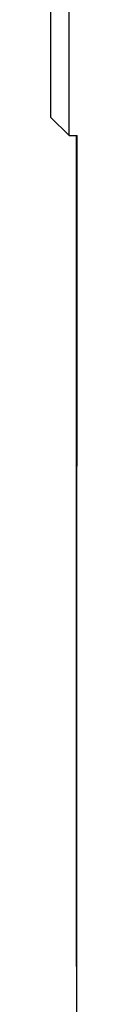
# Model space of a CAD drawing. Units: millimetres. Extents: x -4534 to 380589, y -3372 to 4719.
# Drawn here: x -639 to -635, y 2347 to 2510 of the extents above; entities that cross this region are included whole.
import ezdxf

# ---------------------------------------------------------------- set-up
doc = ezdxf.new("R2010")
doc.units = ezdxf.units.MM
doc.layers.add('Toestel 2D', color=7, linetype='Continuous', lineweight=20)
doc.layers.add('VP-EQ', color=7, linetype='Continuous', true_color=0x8a3492, plot=False)

# ---------------------------------------------------------------- blocks, each defined once
blk = doc.blocks.new('RB2856')
at = {"layer": 'VP-EQ', "color": 0}
for p, q in [((5171.486, -3336.454), (5171.486, -3329.954)), ((5171.186, -3336.154), (5171.186, -3334.114)), ((5171.186, -3336.154), (5171.486, -3336.454)), ((5171.486, -3336.454), (5171.605, -3336.454)), ((5171.605, -3336.454), (5171.605, -3341.917)), ((5171.605, -3336.454), (5171.609, -3336.454)), ((5171.609, -3336.454), (5171.606, -3341.919)), ((5171.609, -3336.454), (5171.609, -3341.919)), ((5171.609, -3336.454), (5171.613, -3336.454)), ((5171.613, -3336.454), (5171.614, -3341.919)), ((5171.613, -3336.454), (5171.618, -3336.454)), ((5171.605, -3341.917), (5171.606, -3341.919)), ((5171.609, -3341.919), (5171.606, -3341.919)), ((5171.608, -3349.209), (5171.606, -3341.919)), ((5171.608, -3349.209), (5171.609, -3341.919)), ((5171.614, -3341.919), (5171.609, -3341.919)), ((5171.612, -3351.232), (5171.614, -3341.919)), ((5171.618, -3341.919), (5171.614, -3341.919)), ((5171.612, -3351.232), (5171.608, -3349.209))]:
    blk.add_line(p, q, dxfattribs=at)
blk = doc.blocks.new('VPL-14-RB2856')
at = {"layer": 'Toestel 2D', "color": 0, "xscale": 10, "yscale": 10, "zscale": 10}
blk.add_blockref('RB2856', (-52351, 35855.49), dxfattribs=at)

msp = doc.modelspace()

# ---------------------------------------------------------------- block references
msp.add_blockref('VPL-14-RB2856', (0, 0))

doc.saveas('drawing.dxf')
